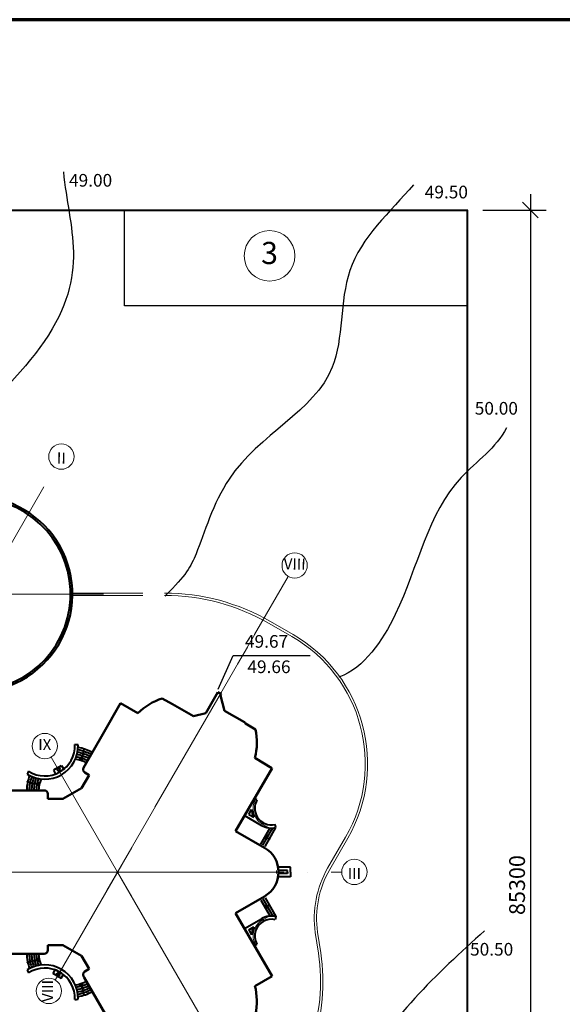
# Model space of a CAD drawing. Units: millimetres. Extents: x 503606 to 585254, y -252877 to -162446.
# Drawn here: x 534921 to 552061, y -225533 to -194427 of the extents above; entities that cross this region are included whole.
import ezdxf
from ezdxf.enums import TextEntityAlignment as Align

# ---------------------------------------------------------------- set-up
doc = ezdxf.new("R2010")
doc.units = ezdxf.units.MM
doc.header["$LTSCALE"] = 500
doc.header["$PDMODE"] = 35
doc.header["$PDSIZE"] = 500
doc.linetypes.add('ACAD_ISO10W100', pattern=[18, 12, -3, 0, -3])
doc.linetypes.add('DASHED2', pattern=[9.525, 6.35, -3.175])
doc.layers.get('0').update_dxf_attribs({"lineweight": 70})
doc.layers.add('Вспомог.', color=234, linetype='Continuous', lineweight=15, plot=False)
for name, color, linetype, lineweight in [('Контур', 152, 'Continuous', 50), ('Оси', 5, 'ACAD_ISO10W100', 13), ('Пунктир', 7, 'DASHED2', 20), ('Размеры', 122, 'Continuous', 13), ('Слой1', 243, 'Continuous', 40)]:
    doc.layers.add(name, color=color, linetype=linetype, lineweight=lineweight)
doc.styles.add('Sveta', font='ARIALN.TTF', dxfattribs={"height": 200})
doc.styles.add('Sveta-5', font='ARIALN.TTF')
doc.dimstyles.new('Строитель-200$0', dxfattribs={"dimtxt": 1250, "dimasz": 1200, "dimexe": 1200, "dimexo": 1200, "dimgap": 100, "dimtad": 1, "dimlfac": 0.001, "dimtxsty": 'Sveta-5', "dimblk": 'OBLIQUE', "dimcen": 500, "dimdle": 1200, "dimadec": 0, "dimazin": 0, "dimtfac": 1, "dimtmove": 0, "dimatfit": 3, "dimldrblk": 'NONE', "dimfxl": 1, "dimfrac": 2, "dimarcsym": 0})

# ---------------------------------------------------------------- blocks, each defined once
blk = doc.blocks.new('_Oblique')
at = {"layer": 'Размеры', "color": 0, "lineweight": -2}
blk.add_line((-0.5, -0.5), (0.5, 0.5), dxfattribs=at)
blk = doc.blocks.new('*D54')
at = {"layer": 'Defpoints', "color": 0, "transparency": 16777216}
for p in [(549053, -200442), (549053, -243089), (551053, -243089)]:
    blk.add_point(p, dxfattribs=at)
at = {"layer": 'Размеры', "color": 0, "lineweight": -2, "transparency": 16777216}
for p, q in [((551053, -199942), (551053, -243589)), ((549553, -200442), (551553, -200442)), ((549553, -243089), (551553, -243089))]:
    blk.add_line(p, q, dxfattribs=at)
at = {"layer": 'Размеры', "color": 0, "lineweight": -2, "transparency": 16777216, "xscale": 500, "yscale": 500, "zscale": 500}
for p, rotation in [((551053, -200442), 90), ((551053, -243089), 270)]:
    blk.add_blockref('_Oblique', p, dxfattribs=dict(at, rotation=rotation))
at = {"layer": 'Размеры', "color": 0, "lineweight": 25, "transparency": 16777216, "insert": (550697, -221766), "char_height": 500, "attachment_point": 5, "rotation": 90, "style": 'Sveta-5'}
blk.add_mtext('85300', dxfattribs=at)
blk = doc.blocks.new('_None')

msp = doc.modelspace()

# ---------------------------------------------------------------- linework, layer by layer
at = {"color": 7}
msp.add_line((585205.739, -194427.326), (503605.739, -194427.326), dxfattribs=at)
at = {"layer": 'Вспомог.', "color": 7, "ltscale": 0.7}
for p, q in [((538012.187, -221354.511), (542626.662, -213362.005)), ((536206.212, -218007.351), (536028.677, -218109.851)), ((536206.212, -218007.351), (536028.677, -218109.851)), ((537675.312, -221937.995), (538462.187, -220575.088)), ((537675.312, -221937.995), (538462.187, -220575.088)), ((537675.312, -221937.995), (538462.187, -220575.088)), ((538012.187, -221354.511), (538462.187, -220575.088)), ((538012.187, -221354.511), (538462.187, -220575.088)), ((541187.613, -221354.511), (523706.74, -221354.511)), ((541187.613, -221354.511), (523706.74, -221354.511)), ((538012.187, -221354.511), (537112.187, -221354.511)), ((538012.187, -221354.511), (537112.187, -221354.511)), ((538012.187, -221354.511), (537112.187, -221354.511)), ((538012.187, -221354.511), (537112.187, -221354.511)), ((538012.187, -221354.511), (537112.187, -221354.511)), ((538012.187, -221354.511), (537112.187, -221354.511)), ((537112.937, -221354.511), (538623.354, -221354.511)), ((537112.937, -221354.511), (538623.354, -221354.511)), ((538012.187, -221354.511), (541024.687, -226572.314)), ((538012.187, -221354.511), (541024.687, -226572.314)), ((538012.187, -221354.511), (538462.187, -222133.934)), ((538012.187, -221354.511), (538462.187, -222133.934)), ((541818.354, -221354.511), (542348.264, -221354.511)), ((541818.354, -221354.511), (542348.264, -221354.511))]:
    msp.add_line(p, q, dxfattribs=at)
at = {"layer": 'Вспомог.', "color": 7}
for p, q in [((542551.739, -219816.598), (542965.483, -220055.473)), ((542551.739, -222892.424), (542965.483, -222653.549)), ((542551.739, -222892.424), (542965.483, -222653.549)), ((542551.739, -222892.424), (542965.483, -222653.549)), ((542551.739, -222892.424), (542965.483, -222653.549))]:
    msp.add_line(p, q, dxfattribs=at)
at = {"layer": 'Вспомог.', "color": 7, "ltscale": 1.2}
for p, q in [((543085.134, -221354.511), (542985.134, -221354.511)), ((543035.134, -221304.511), (543035.134, -221404.511))]:
    msp.add_line(p, q, dxfattribs=at)
at = {"layer": 'Вспомог.', "color": 7, "ltscale": 0.7}
for centre, start, end in [((542871.718, -219338.855), 150, 243.813035), ((542871.718, -223370.167), 116.186965, 210), ((542871.718, -223370.167), 116.186965, 210)]:
    msp.add_arc(centre, 575, start, end, dxfattribs=at)
at = {"layer": 'Контур', "color": 7, "ltscale": 0.7}
for p, q in [((539421.787, -215868.704), (539742.86, -216054.075)), ((540803.517, -216335.445), (541177.841, -215675.858)), ((541177.841, -215675.858), (541288.259, -215739.608)), ((541288.259, -215739.608), (541265.759, -215778.579)), ((541265.759, -215778.579), (541393.868, -216256.688)), ((537546.035, -217001.305), (538109.168, -216024.574)), ((538109.168, -216024.574), (538648.068, -216335.708)), ((539742.86, -216054.075), (539752.826, -216050.168)), ((539752.826, -216050.168), (540412.152, -216430.83)), ((540412.152, -216430.83), (540803.517, -216335.445)), ((541393.868, -216256.688), (542021.736, -216619.188)), ((542021.736, -216619.188), (542049.161, -216663.931)), ((542049.161, -216663.931), (542371.89, -216850.259)), ((536934.808, -218060.007), (537546.035, -217001.305)), ((542353.352, -217749.14), (542888.823, -218068.143)), ((536876.481, -218701.032), (537113.635, -218290.27)), ((537113.635, -218290.27), (536975.071, -218210.27)), ((542893.052, -218068.143), (541741.204, -220058.514)), ((534508.468, -218773.85), (535103.481, -218773.82)), ((535103.481, -218773.82), (535698.489, -218773.789)), ((535808.473, -218883.789), (535808.473, -219043.805)), ((536282.786, -219043.805), (536876.481, -218701.032)), ((535808.473, -219043.805), (536282.786, -219043.805)), ((542654.687, -220585.913), (541741.204, -220058.514)), ((542654.687, -222123.108), (541740.61, -222650.851)), ((541740.61, -222650.851), (542890.955, -224643.953)), ((535698.469, -223933.823), (534508.47, -223933.784)), ((535808.473, -223663.805), (535808.473, -223823.829)), ((536282.786, -223663.805), (535808.473, -223663.805)), ((536876.479, -224006.573), (536282.786, -223663.805)), ((537113.616, -224417.361), (536876.479, -224006.573)), ((536975.024, -224497.367), (537113.616, -224417.361)), ((536959.783, -224691.015), (536934.762, -224647.629)), ((538109.967, -226683.037), (536959.783, -224691.015)), ((542890.955, -224643.953), (542352.397, -224956.677))]:
    msp.add_line(p, q, dxfattribs=at)
for centre, radius, start, end in [((540061.382, -217801.137), 2035.529, 108.3134653, 133.915393), ((540374.956, -217254.807), 2037.5, 346.1658297, 11.4522489), ((542210.937, -221354.511), 887.5, 300, 60), ((540390.772, -225440.576), 2021.596, 348.2815684, 14.1089899)]:
    msp.add_arc(centre, radius, start, end, dxfattribs=at)
at = {"layer": 'Контур', "color": 7, "ltscale": 1.2}
for centre, radius, start, end in [((537030.071, -218115.007), 110, 150, 240), ((535698.473, -218883.789), 110, 0, 89.9919556), ((535698.473, -223823.829), 109.995, 269.9978529, 0), ((537030.024, -224592.629), 110, 120, 210)]:
    msp.add_arc(centre, radius, start, end, dxfattribs=at)
at = {"layer": 'Оси', "color": 7}
msp.add_line((523697.163, -229980.875), (536037.584, -208576.968), dxfattribs=at)
at = {"layer": 'Оси', "color": 7, "ltscale": 0.7}
for p, q in [((536043.033, -224765.186), (543405.039, -212013.816)), ((537565.367, -212579.512), (529960.082, -212579.512)), ((542116.186, -214246.301), (541803.493, -214787.664)), ((535914.109, -217720.533), (545530.984, -234377.45)), ((542881.5, -221354.511), (543180.135, -221354.511))]:
    msp.add_line(p, q, dxfattribs=at)
at = {"layer": 'Оси', "color": 7, "ltscale": 0.5}
msp.add_line((513261.06, -221353.252), (545093.61, -221356.781), dxfattribs=at)
at = {"layer": 'Оси', "color": 7, "linetype": 'Continuous', "ltscale": 0.7}
for centre, radius in [((542812.807, -201888.051), 800), ((536237.376, -208230.438), 400), ((543606.791, -211668.423), 400), ((535714.109, -217374.123), 400), ((545493.582, -221352.004), 400), ((535843.033, -225111.596), 400)]:
    msp.add_circle(centre, radius, dxfattribs=at)
at = {"layer": 'Пунктир', "color": 7, "ltscale": 0.7}
for p, q in [((536583.207, -212542.012), (539494.489, -212542.012)), ((536584.442, -212617.012), (539494.489, -212617.012)), ((543519.042, -213916.373), (542805.746, -213504.263)), ((543556.792, -213850.988), (542843.246, -213439.311))]:
    msp.add_line(p, q, dxfattribs=at)
at = {"layer": 'Пунктир', "color": 7, "linetype": 'ByBlock', "ltscale": 0.7}
for points in [[(543519.161, -213916.153, -0.414213562), (545216.603, -220251.095), (544649.083, -221234.069, 0.165777985), (544255.43, -223267.345), (544357.497, -223919.837, -0.253480042), (542490.738, -229148.893, -0.253480042)], [(543556.661, -213851.201, -0.414213562), (545281.555, -220288.595), (544714.106, -221271.446, 0.16571189), (544329.633, -223256.419), (544431.605, -223908.303, -0.252475638), (542557.435, -229189.753, -0.252475638)]]:
    msp.add_lwpolyline(points, format="xyb", dxfattribs=at)
for radius in [6697.5, 6622.5]:
    msp.add_arc((539494.489, -219239.512), radius, 60, 90, dxfattribs=at)
at = {"layer": 'Слой1', "color": 7}
for p, q in [((505538.937, -200440.637), (549076.728, -200441.911)), ((549052.771, -200441.911), (549052.771, -243089.456))]:
    msp.add_line(p, q, dxfattribs=at)
at = {"layer": 'Слой1', "color": 7, "lineweight": 30}
for p, q in [((538229.452, -203468.888), (538229.452, -200441.593)), ((549052.771, -203468.888), (538229.452, -203468.888)), ((541192.37, -215572.844), (541666.841, -214514.041)), ((541666.841, -214514.041), (544100.383, -214514.041))]:
    msp.add_line(p, q, dxfattribs=at)
at = {"layer": 'Слой1', "color": 7, "ltscale": 0.7}
for p, q in [((536116.951, -218060.633), (536245.592, -217986.362)), ((536245.592, -217986.362), (536327.696, -218128.57)), ((536848.696, -217827.571), (536818.202, -217759.05)), ((536848.696, -217827.571), (536917.217, -217797.077)), ((536116.951, -218060.633), (535985.785, -218136.362)), ((535985.785, -218136.362), (536067.888, -218278.57)), ((536166.951, -218147.236), (536122.387, -218172.965)), ((536122.387, -218172.965), (536159.84, -218237.836)), ((536166.951, -218147.236), (536208.99, -218122.965)), ((536208.99, -218122.965), (536246.566, -218188.05)), ((535539.513, -218583.428), (535478.844, -218627.522)), ((535539.513, -218583.428), (535495.419, -218522.759)), ((542417.055, -219076.355), (542334.705, -219028.55)), ((542021.459, -219570.121), (542559.012, -219880.477)), ((542157.468, -219533.175), (542247.726, -219374.338)), ((542157.468, -219533.175), (542315.882, -219624.636)), ((543016.43, -219946.871), (542993.276, -219849.588)), ((542541.57, -220469.352), (542834.074, -219962.72)), ((542606.408, -220507.05), (542921.152, -219961.897)), ((542671.246, -220544.747), (543016.43, -219946.871)), ((542677.294, -220234.272), (542749.787, -220215.044)), ((542677.294, -220234.272), (542808.649, -220310.554)), ((542677.294, -220234.272), (542696.522, -220306.765)), ((543478.354, -221204.511), (543086.116, -221204.511)), ((543378.354, -221304.511), (543097.475, -221304.511)), ((543378.354, -221404.511), (543097.475, -221404.511)), ((543378.354, -221354.511), (543378.354, -221304.511)), ((543378.354, -221354.511), (543378.354, -221404.511)), ((543478.354, -221354.511), (543478.354, -221204.511)), ((543478.354, -221354.511), (543478.354, -221504.511)), ((543478.354, -221504.511), (543086.116, -221504.511)), ((542541.57, -222239.669), (542834.074, -222746.302)), ((542606.408, -222201.972), (542921.152, -222747.125)), ((542671.246, -222164.274), (543016.43, -222762.151)), ((542677.294, -222474.75), (542808.649, -222398.467)), ((542677.294, -222474.75), (542696.522, -222402.256)), ((542677.294, -222474.75), (542749.787, -222493.978)), ((542021.459, -223138.901), (542559.012, -222828.544)), ((543016.43, -222762.151), (542993.276, -222859.433)), ((542157.468, -223175.846), (542315.882, -223084.386)), ((542157.468, -223175.846), (542247.726, -223334.683)), ((542417.055, -223632.667), (542334.705, -223680.472)), ((535539.513, -224125.594), (535478.844, -224081.499)), ((535539.513, -224125.594), (535495.419, -224186.262)), ((535976.449, -224557.183), (536058.553, -224414.976)), ((536107.616, -224632.912), (535976.449, -224557.183)), ((536113.052, -224520.581), (536150.505, -224455.71)), ((536157.616, -224546.31), (536113.052, -224520.581)), ((536157.616, -224546.31), (536199.654, -224570.581)), ((536199.654, -224570.581), (536237.231, -224505.496)), ((536236.257, -224707.183), (536318.36, -224564.976)), ((536107.616, -224632.912), (536236.257, -224707.183)), ((536848.696, -224881.451), (536818.202, -224949.972)), ((536848.696, -224881.451), (536917.217, -224911.944))]:
    msp.add_line(p, q, dxfattribs=at)
for centre, radius in [((536960.256, -217468.717), 6.25), ((536142.444, -218101.903), 43.75), ((535176.799, -218498.396), 6.25), ((542808.649, -220310.554), 6.25), ((542806.178, -222404.208), 6.25), ((535176.799, -224210.626), 6.25), ((536133.109, -224591.643), 43.75), ((536960.256, -225240.305), 6.25)]:
    msp.add_circle(centre, radius, dxfattribs=at)
for centre, radius, start, end in [((533496.389, -212577.735), 3095.448, 249.9295987, 70.9496552), ((533496.389, -212577.735), 3032.948, 249.9295987, 69.7884848), ((535714.109, -217369.684), 1050, 238.2430051, 1.7569949), ((535714.109, -217369.684), 950, 237.5044938, 2.4955062), ((536589.085, -218797.093), 1470, 83.1813144, 87.1087867), ((536539.109, -218798.626), 1395, 61.0816873, 80.77181), ((536539.109, -218798.626), 1095, 61.378091, 81.2731195), ((536539.109, -218798.626), 1170, 70.7590766, 80.7258484), ((536539.109, -218798.626), 1245, 70.2099585, 80.4957337), ((536539.109, -218798.626), 1320, 69.4835016, 80.5248896), ((535651.662, -217261.524), 1324.895, 334.7305514, 351.0029036), ((536539.109, -218798.626), 1170, 61.2897364, 70.7590766), ((536539.109, -218798.626), 1245, 61.2120294, 70.2099585), ((536539.109, -218798.626), 1320, 61.1431547, 69.4835016), ((536539.109, -218798.626), 1020, 61.4794429, 82.2205071), ((536539.109, -218798.626), 1395, 159.22819, 179.0094742), ((536512.793, -218841.141), 1470, 152.8912133, 156.8186856), ((536539.109, -218798.626), 1320, 159.4751104, 170.310199), ((535651.662, -217261.524), 1324.895, 248.9970965, 265.2694486), ((536539.109, -218798.626), 1320, 169.3218354, 178.9531882), ((536539.109, -218798.626), 1245, 169.7127764, 178.8901196), ((536539.109, -218798.626), 1245, 159.5042663, 169.7127764), ((536539.109, -218798.626), 1170, 168.879229, 178.8189636), ((536539.109, -218798.626), 1170, 159.2741516, 168.879229), ((536539.109, -218798.626), 1095, 158.7268806, 178.7380581), ((536539.109, -218798.626), 1020, 157.7794929, 178.6452515), ((542871.718, -219338.855), 525, 150, 211.2847293), ((542871.718, -219338.855), 625, 183.2546577, 207.2097896), ((542871.718, -219338.855), 525, 211.2847293, 283.3876712), ((542871.718, -219338.855), 625, 240, 283.3876712), ((542871.718, -223370.167), 525, 76.6123288, 162.1766937), ((542871.718, -223370.167), 625, 76.6123288, 120), ((542871.718, -223370.167), 625, 152.7902104, 176.7453423), ((542871.718, -223370.167), 525, 162.1766937, 210), ((536539.109, -223910.395), 1395, 180.9905258, 200.77181), ((536539.109, -223910.395), 1320, 181.0468118, 199.9427632), ((536539.109, -223910.395), 1245, 181.1098804, 200.4976713), ((536539.109, -223910.395), 1170, 181.1810364, 200.7258484), ((536539.109, -223910.395), 1095, 181.2619419, 201.2731195), ((536539.109, -223910.395), 1020, 181.3547485, 202.2205071), ((535651.662, -225447.498), 1324.895, 94.7305514, 111.0029036), ((536539.109, -223910.395), 1320, 189.0910501, 194.9053307), ((535714.109, -225339.337), 1050, 358.2430051, 121.7569949), ((536512.793, -223867.881), 1470, 203.1813144, 207.1087867), ((535714.109, -225339.337), 950, 357.5044938, 122.4955062), ((536539.109, -223910.395), 1320, 199.3606369, 200.5248896), ((536539.109, -223910.395), 1020, 277.7794929, 298.5205571), ((536539.109, -223910.395), 1095, 278.7268806, 298.621909), ((535651.662, -225447.498), 1324.895, 8.9970965, 25.2694486), ((536539.109, -223910.395), 1170, 279.2741516, 289.8272576), ((536539.109, -223910.395), 1245, 279.5042663, 290.5095984), ((536539.109, -223910.395), 1320, 279.4751104, 291.1631517), ((536539.109, -223910.395), 1395, 279.22819, 298.9183127), ((536539.109, -223910.395), 1170, 289.8272576, 298.7102636), ((536539.109, -223910.395), 1245, 290.5095984, 298.7879706), ((536539.109, -223910.395), 1320, 289.8238815, 298.8568453), ((536589.085, -223911.928), 1470, 272.8912133, 276.8186856)]:
    msp.add_arc(centre, radius, start, end, dxfattribs=at)
at = {"layer": 'Слой1', "color": 7, "lineweight": 25}
for points, start_tangent, end_tangent in [([(536302.421, -199232.666), (535693.156, -204590.381), (531838.87, -207752.547)], (0.091219836, -0.99583078), (0.462145198, 0.886804272)), ([(547363.153, -199648.675), (545350.795, -202353.017), (544795.659, -205404.07), (541534.25, -208940.518), (540493.374, -211298.149), (539521.889, -212615.648), (539513.351, -212627.177), (539519.221, -212626.385), (539522.426, -212626.385), (539528.836, -212626.385)], (-0.658057907, -0.752967324), (0.516837632, 0.856083443)), ([(550294.618, -207319.929), (548870.396, -208885.373), (546781.646, -213216.434), (545006.207, -215199.329), (545005.592, -215199.749), (545005.592, -215201.864)], (-0.440424994, -0.89778941), (0.583119672, 0.812386268)), ([(549603.461, -223212.603), (545639.966, -227794.546), (542997.635, -234939.27), (537013.532, -240142.493), (534371.2, -244413.797), (534370.381, -244419.846), (534370.381, -244413.453), (534370.381, -244407.06)], (-0.743999931, -0.668179693), (0.567489008, 0.823380973))]:
    msp.add_spline(points, degree=3, dxfattribs=dict(at, start_tangent=start_tangent, end_tangent=end_tangent))

# ---------------------------------------------------------------- texts
at = {"layer": 'Оси', "color": 7, "linetype": 'Continuous', "ltscale": 0.7, "style": 'Sveta'}
for s, height, rotation, p in [('3', 700, 0, (542812.807, -201888.051)), ('II', 350, 179.4936146, (536237.376, -208230.438)), ('VIII', 350, 358.6708856, (543606.791, -211668.423)), ('IX', 350, 0, (535714.109, -217374.123)), ('III', 350, 180, (545493.582, -221352.004)), ('VIII', 350, 90, (535843.033, -225111.596))]:
    msp.add_text(s, height=height, rotation=rotation, dxfattribs=at).set_placement(p, align=Align.MIDDLE)
at = {"layer": 'Слой1', "color": 7, "lineweight": 30, "char_height": 400, "attachment_point": 5, "style": 'Sveta-5'}
for s, insert in [('49.00', (537161.162, -199553.144)), ('49.50', (548398.07, -199923.76)), ('50.00', (549977.636, -206756.04)), ('49.67', (542718.67, -214120.443)), ('49.66', (542795.009, -214921.479)), ('50.50', (549829.112, -223846.485))]:
    msp.add_mtext(s, dxfattribs=dict(at, insert=insert))

# ---------------------------------------------------------------- dimensions: what is measured, and where the dimension line sits
at = {"layer": 'Размеры', "color": 7, "lineweight": 25}
dim = msp.add_linear_dim(base=(551052.771, -243089.456), p1=(549052.771, -200441.911), p2=(549052.771, -243089.456), angle=90, text='85300', dimstyle='Строитель-200$0', override={"dimtxt": 500, "dimasz": 500, "dimexe": 500, "dimexo": 500, "dimdle": 500}, dxfattribs=at)
dim.commit()
dim.dimension.update_dxf_attribs({"geometry": '*D54', "text_midpoint": (550697.484, -221765.684)})

doc.saveas('drawing.dxf')
